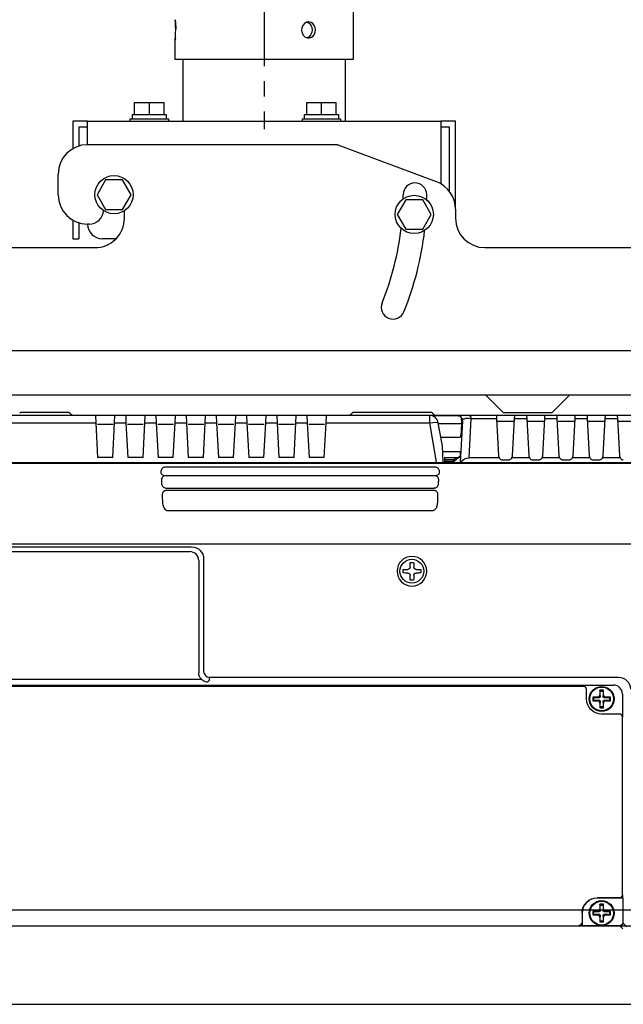
# Model space of a CAD drawing. Extents: x 537 to 671, y 293 to 407.
# Drawn here: x 619 to 629, y 362 to 378 of the extents above; entities that cross this region are included whole.
import ezdxf

# ---------------------------------------------------------------- set-up
doc = ezdxf.new("R2010")
doc.units = 0
doc.header["$MEASUREMENT"] = 0
doc.linetypes.add('CENTER', pattern=[2, 1.25, -0.25, 0.25, -0.25])
doc.layers.get('0').update_dxf_attribs({"linetype": 'CONTINUOUS'})
doc.layers.add('GAIKEI', color=7, linetype='CONTINUOUS')
doc.layers.add('S1', color=1, linetype='CONTINUOUS')

msp = doc.modelspace()

# ---------------------------------------------------------------- linework, layer by layer
at = {"color": 1, "linetype": 'Continuous'}
for p, q in [((619.97716, 371.52386), (619.21858, 371.52386)), ((620.01251, 371.50921), (620.03322, 371.4885)), ((624.66251, 371.4885), (624.68322, 371.50921)), ((625.47716, 371.52386), (624.71858, 371.52386)), ((625.97716, 371.52386), (625.47716, 371.52386)), ((626.01251, 371.50921), (626.03322, 371.4885)), ((618.75368, 371.3499), (620.44206, 371.3499)), ((620.43664, 371.47386), (618.75909, 371.47386)), ((620.43664, 371.47386), (620.44206, 371.3499)), ((620.75909, 371.47386), (620.43664, 371.47386)), ((620.44206, 371.3499), (620.47225, 370.77386)), ((620.72349, 370.77386), (620.75368, 371.3499)), ((620.75368, 371.3499), (620.75909, 371.47386)), ((620.75368, 371.3499), (620.94206, 371.3499)), ((620.93664, 371.47386), (620.75909, 371.47386)), ((620.93664, 371.47386), (620.94206, 371.3499)), ((621.25909, 371.47386), (620.93664, 371.47386)), ((620.94206, 371.3499), (620.97225, 370.77386)), ((621.22349, 370.77386), (621.25368, 371.3499)), ((621.25368, 371.3499), (621.25909, 371.47386)), ((621.25368, 371.3499), (621.44206, 371.3499)), ((621.43664, 371.47386), (621.25909, 371.47386)), ((621.43664, 371.47386), (621.44206, 371.3499)), ((621.75909, 371.47386), (621.43664, 371.47386)), ((621.44206, 371.3499), (621.47225, 370.77386)), ((621.72349, 370.77386), (621.75368, 371.3499)), ((621.75368, 371.3499), (621.75909, 371.47386)), ((621.75368, 371.3499), (621.94206, 371.3499)), ((621.93664, 371.47386), (621.75909, 371.47386)), ((621.93664, 371.47386), (621.94206, 371.3499)), ((622.25909, 371.47386), (621.93664, 371.47386)), ((621.94206, 371.3499), (621.97225, 370.77386)), ((622.22349, 370.77386), (622.25368, 371.3499)), ((622.25368, 371.3499), (622.25909, 371.47386)), ((622.25368, 371.3499), (622.44206, 371.3499)), ((622.43664, 371.47386), (622.25909, 371.47386)), ((622.43664, 371.47386), (622.44206, 371.3499)), ((622.75909, 371.47386), (622.43664, 371.47386)), ((622.44206, 371.3499), (622.47225, 370.77386)), ((622.72349, 370.77386), (622.75368, 371.3499)), ((622.75368, 371.3499), (622.75909, 371.47386)), ((622.75368, 371.3499), (622.94206, 371.3499)), ((622.93664, 371.47386), (622.75909, 371.47386)), ((622.93664, 371.47386), (622.94206, 371.3499)), ((623.25909, 371.47386), (622.93664, 371.47386)), ((622.94206, 371.3499), (622.97225, 370.77386)), ((623.22349, 370.77386), (623.25368, 371.3499)), ((623.25368, 371.3499), (623.25909, 371.47386)), ((623.25368, 371.3499), (623.44206, 371.3499)), ((623.43664, 371.47386), (623.25909, 371.47386)), ((623.43664, 371.47386), (623.44206, 371.3499)), ((623.75909, 371.47386), (623.43664, 371.47386)), ((623.44206, 371.3499), (623.47225, 370.77386)), ((623.72349, 370.77386), (623.75368, 371.3499)), ((623.75368, 371.3499), (623.75909, 371.47386)), ((623.75368, 371.3499), (623.94206, 371.3499)), ((623.93664, 371.47386), (623.75909, 371.47386)), ((623.93664, 371.47386), (623.94206, 371.3499)), ((624.25909, 371.47386), (623.93664, 371.47386)), ((623.94206, 371.3499), (623.97225, 370.77386)), ((624.22349, 370.77386), (624.25368, 371.3499)), ((624.25368, 371.3499), (624.25909, 371.47386)), ((624.25368, 371.3499), (625.962, 371.3499)), ((625.962, 371.47386), (624.25909, 371.47386)), ((626.60827, 371.47386), (625.96181, 371.47386)), ((625.962, 371.47386), (625.962, 371.3499)), ((625.962, 371.3499), (626.0768, 370.69886)), ((626.44263, 371.46386), (626.01582, 371.46386)), ((626.17727, 370.96681), (626.10972, 371.3499)), ((626.11165, 371.33886), (626.44794, 371.33886)), ((626.44263, 371.46386), (626.46759, 371.46386)), ((626.44794, 371.33886), (626.49787, 371.33886)), ((626.50852, 371.37909), (626.47287, 370.69887)), ((626.48732, 371.13755), (626.49787, 371.33886)), ((626.49787, 371.33886), (626.49256, 371.44016)), ((626.49303, 371.42473), (626.5221, 371.42473)), ((626.61893, 371.47386), (626.60838, 371.47386)), ((627.07113, 371.47386), (626.61893, 371.47386)), ((626.62189, 370.77229), (626.65583, 371.41988)), ((626.65583, 371.41988), (627.07368, 371.41988)), ((627.13604, 371.47386), (627.07113, 371.47386)), ((627.07113, 371.47386), (627.07368, 371.41988)), ((627.07368, 371.41988), (627.1059, 370.80506)), ((627.14054, 371.37386), (627.09061, 371.37386)), ((627.30969, 371.47386), (627.13604, 371.47386)), ((627.3052, 371.37386), (627.14054, 371.37386)), ((627.35513, 371.37386), (627.3052, 371.37386)), ((627.3746, 371.47386), (627.30969, 371.47386)), ((627.33983, 370.80506), (627.37206, 371.41988)), ((627.37206, 371.41988), (627.3746, 371.47386)), ((627.37206, 371.41988), (627.57368, 371.41988)), ((627.57113, 371.47386), (627.3746, 371.47386)), ((627.57113, 371.47386), (627.57368, 371.41988)), ((627.63604, 371.47386), (627.57113, 371.47386)), ((627.57368, 371.41988), (627.6059, 370.80506)), ((627.64054, 371.37386), (627.59061, 371.37386)), ((627.80969, 371.47386), (627.63604, 371.47386)), ((627.8052, 371.37386), (627.64054, 371.37386)), ((627.85513, 371.37386), (627.8052, 371.37386)), ((627.8746, 371.47386), (627.80969, 371.47386)), ((627.83983, 370.80506), (627.87206, 371.41988)), ((627.87206, 371.41988), (627.8746, 371.47386)), ((627.87206, 371.41988), (628.07368, 371.41988)), ((628.07113, 371.47386), (627.8746, 371.47386)), ((628.07113, 371.47386), (628.07368, 371.41988)), ((628.13604, 371.47386), (628.07113, 371.47386)), ((628.07368, 371.41988), (628.1059, 370.80506)), ((628.14054, 371.37386), (628.09061, 371.37386)), ((628.30969, 371.47386), (628.13604, 371.47386)), ((628.3052, 371.37386), (628.14054, 371.37386)), ((628.35513, 371.37386), (628.3052, 371.37386)), ((628.3746, 371.47386), (628.30969, 371.47386)), ((628.33983, 370.80506), (628.37206, 371.41988)), ((628.37206, 371.41988), (628.3746, 371.47386)), ((628.37206, 371.41988), (628.57368, 371.41988)), ((628.57113, 371.47386), (628.3746, 371.47386)), ((628.57113, 371.47386), (628.57368, 371.41988)), ((628.63604, 371.47386), (628.57113, 371.47386)), ((628.57368, 371.41988), (628.6059, 370.80506)), ((628.64054, 371.37386), (628.59061, 371.37386)), ((628.80969, 371.47386), (628.63604, 371.47386)), ((628.8052, 371.37386), (628.64054, 371.37386)), ((628.85513, 371.37386), (628.8052, 371.37386)), ((628.8746, 371.47386), (628.80969, 371.47386)), ((628.83983, 370.80506), (628.87206, 371.41988)), ((628.87206, 371.41988), (628.8746, 371.47386)), ((628.87206, 371.41988), (629.07368, 371.41988)), ((629.07113, 371.47386), (628.8746, 371.47386)), ((629.07113, 371.47386), (629.07368, 371.41988)), ((629.13604, 371.47386), (629.07113, 371.47386)), ((629.07368, 371.41988), (629.1059, 370.80506)), ((629.14054, 371.37386), (629.09061, 371.37386)), ((629.30969, 371.47386), (629.13604, 371.47386)), ((629.3052, 371.37386), (629.14054, 371.37386)), ((620.72751, 371.32386), (620.46823, 371.32386)), ((621.22751, 371.32386), (620.96823, 371.32386)), ((621.72751, 371.32386), (621.46823, 371.32386)), ((622.22751, 371.32386), (621.96823, 371.32386)), ((622.72751, 371.32386), (622.46823, 371.32386)), ((623.22751, 371.32386), (622.96823, 371.32386)), ((623.72751, 371.32386), (623.46823, 371.32386)), ((624.22751, 371.32386), (623.96823, 371.32386)), ((626.15134, 371.11386), (626.39889, 371.11386)), ((626.39889, 371.11386), (626.47184, 371.11386)), ((626.48682, 371.12807), (626.48732, 371.13755)), ((626.19132, 370.69886), (626.17727, 370.96681)), ((626.18215, 370.87386), (626.47001, 370.87386)), ((626.47001, 370.87386), (626.47132, 370.79886)), ((615.92187, 370.68418), (635.52098, 370.68418)), ((615.92187, 370.68412), (635.52098, 370.68412)), ((620.72349, 370.77386), (620.47225, 370.77386)), ((621.22349, 370.77386), (620.97225, 370.77386)), ((621.72349, 370.77386), (621.47225, 370.77386)), ((622.22349, 370.77386), (621.97225, 370.77386)), ((622.72349, 370.77386), (622.47225, 370.77386)), ((623.22349, 370.77386), (622.97225, 370.77386)), ((623.72349, 370.77386), (623.47225, 370.77386)), ((624.22349, 370.77386), (623.97225, 370.77386)), ((626.21398, 370.77386), (626.21267, 370.69886)), ((626.21293, 370.71386), (626.35332, 370.71386)), ((626.35332, 370.73755), (626.21334, 370.73755)), ((626.21398, 370.77386), (626.44204, 370.77386)), ((626.35332, 370.73755), (626.35332, 370.71386)), ((626.40507, 370.77386), (626.36955, 370.74353)), ((626.38578, 370.72583), (626.44204, 370.77386)), ((626.47132, 370.79886), (626.44204, 370.77386)), ((626.45467, 370.78464), (626.47736, 370.78464)), ((626.47811, 370.79886), (626.47132, 370.79886)), ((627.11681, 370.77229), (626.62189, 370.77229)), ((627.17081, 370.73837), (627.27492, 370.73837)), ((627.61681, 370.77229), (627.32893, 370.77229)), ((627.67081, 370.73837), (627.77492, 370.73837)), ((628.11681, 370.77229), (627.82893, 370.77229)), ((628.17081, 370.73837), (628.27492, 370.73837)), ((628.61681, 370.77229), (628.32893, 370.77229)), ((628.67081, 370.73837), (628.77492, 370.73837)), ((629.11681, 370.77229), (628.82893, 370.77229)), ((626.06351, 370.61405), (621.58223, 370.61405)), ((626.06351, 370.6127), (626.06351, 370.61405)), ((621.59359, 370.47696), (626.05215, 370.47696)), ((626.04824, 370.47473), (621.5975, 370.47473)), ((621.60695, 370.27089), (626.03878, 370.27089)), ((626.03318, 370.23252), (621.61256, 370.23252)), ((621.62032, 369.90155), (626.02542, 369.90155)), ((637.52943, 369.33914), (613.91631, 369.33914)), ((637.52943, 363.28212), (613.91631, 363.28212)), ((613.91446, 363.02318), (637.53127, 363.02318))]:
    msp.add_line(p, q, dxfattribs=at)
at = {"linetype": 'Continuous'}
for p, q in [((635.50259, 370.68919), (615.94314, 370.68919)), ((613.91636, 361.72386), (637.56252, 361.72386))]:
    msp.add_line(p, q, dxfattribs=at)
at = {"color": 1, "linetype": 'Continuous', "extrusion": (0, 0, -1)}
msp.add_circle((-625.67287, 368.89386), 0.24528, dxfattribs=at)
at = {"color": 1, "linetype": 'Continuous'}
msp.add_circle((625.67287, 368.89386), 0.19719, dxfattribs=at)
for centre, radius, start, end in [((619.21858, 371.47386), 0.05, 90, 135), ((619.97716, 371.47386), 0.05, 45, 90), ((624.71858, 371.47386), 0.05, 90, 135), ((625.97716, 371.47386), 0.05, 45, 90), ((625.962, 371.32386), 0.15, 10, 90), ((626.46759, 371.43886), 0.025, 3, 90), ((626.35332, 370.76255), 0.025, 270, 310.488229), ((626.35332, 370.76386), 0.05, 270, 310.488229), ((627.17081, 370.80846), 0.065, 183, 213.813038), ((627.27492, 370.80846), 0.065, 326.186962, 357), ((627.67081, 370.80846), 0.065, 183, 213.813038), ((627.77492, 370.80846), 0.065, 326.186962, 357), ((628.17081, 370.80846), 0.065, 183, 213.813038), ((628.27492, 370.80846), 0.065, 326.186962, 357), ((628.67081, 370.80846), 0.065, 183, 213.813038), ((628.77492, 370.80846), 0.065, 326.186962, 357), ((629.17081, 370.80846), 0.065, 183, 213.813038)]:
    msp.add_arc(centre, radius, start, end, dxfattribs=at)
at = {"color": 1, "linetype": 'Continuous', "extrusion": (0, 0, -1)}
for centre, radius, start, end in [((-620.06858, 371.52386), 0.05, 270, 315), ((-624.62716, 371.52386), 0.05, 225, 270), ((-626.06858, 371.52386), 0.05, 270, 315), ((-626.47184, 371.12886), 0.015, 183, 270)]:
    msp.add_arc(centre, radius, start, end, dxfattribs=at)
for centre, major_axis, ratio, start_param, end_param in [((625.962, 371.32386), (-0.14772, -0.02605), 0.171088, 1.60095459, 3.14159265), ((626.65845, 371.37386), (-0.14996, 0.00465), 0.426285, 0.00910115, 0.67032849), ((626.65583, 371.32386), (-0.14324, 0.06421), 0.576567, 0.44181183, 1.31786988), ((626.65583, 371.32386), (-0.03837, 0.14982), 0.19283, 0.04934236, 0.92540041), ((626.47234, 371.13833), (-0.01498, 0.00079), 0.052264, 3.14159265, 4.70964992), ((626.36955, 370.74484), (-0.01623, 0.01901), 0.034008, 3.14159265, 4.67257491), ((626.6192, 370.62492), (-0.14945, 0.01291), 0.982482, 0.43777262, 1.5040959), ((621.48363, 369.33914), (0, 1.35), 0.053378, 0.48965528, 0.50806916), ((626.1621, 369.33914), (0, 1.35), 0.053378, 5.77511672, 5.79353058), ((621.48363, 369.33914), (0, 1.35), 0.053378, 0.6722751, 0.73683273), ((626.1621, 369.33914), (0, 1.35), 0.053378, 5.5463526, 5.61091023), ((621.48363, 369.33914), (0, -1.35), 0.053378, 4.06281441, 4.17178917), ((626.1621, 369.33914), (0, -1.35), 0.053378, 2.11139614, 2.2203709), ((625.66249, 368.89386), (0, 0.52489), 0.258819, 4.65689922, 4.76787875), ((625.67287, 368.89657), (0.52499, 0), 0.052336, 4.43053678, 4.57976723), ((625.67015, 368.89386), (0, 0.52499), 0.052336, 4.84501073, 4.99424118), ((625.67287, 368.90423), (0.52489, 0), 0.258819, 4.65689922, 4.76787875), ((625.67559, 368.89386), (0, -0.52499), 0.052336, 4.43053678, 4.57976723), ((625.67287, 368.89657), (0.52499, 0), 0.052336, 4.84501073, 4.99424118), ((625.68324, 368.89386), (0, -0.52489), 0.258819, 4.65689922, 4.76787875), ((625.67287, 368.89114), (-0.52499, 0), 0.052336, 4.84501073, 4.99424118), ((625.67015, 368.89386), (0, 0.52499), 0.052336, 4.43053678, 4.57976723), ((625.67287, 368.88348), (-0.52489, 0), 0.258819, 4.65689922, 4.76787875), ((625.67559, 368.89386), (0, -0.52499), 0.052336, 4.84501073, 4.99424118), ((625.67287, 368.89114), (-0.52499, 0), 0.052336, 4.43053678, 4.57976723)]:
    msp.add_ellipse(centre, major_axis=major_axis, ratio=ratio, start_param=start_param, end_param=end_param, dxfattribs=at)
at = {"color": 1, "linetype": 'Continuous'}
msp.add_open_spline([(626.17331, 370.69886), (626.17272, 370.69886), (626.17213, 370.69886), (626.17158, 370.69886)], degree=3, dxfattribs=at)
for points, knots in [([(627.11681, 370.77229), (627.11967, 370.76726), (627.12342, 370.76202), (627.13242, 370.75276), (627.13771, 370.74859), (627.14921, 370.74235), (627.15554, 370.74012), (627.16489, 370.73861), (627.16786, 370.73837), (627.17081, 370.73837)], [0, 0, 0, 0, 0.30525496, 0.30525496, 0.59547769, 0.59547769, 0.87520237, 0.87520237, 1, 1, 1, 1]), ([(627.27492, 370.73837), (627.28176, 370.73837), (627.28872, 370.7397), (627.30164, 370.74466), (627.30779, 370.74844), (627.31822, 370.7573), (627.32265, 370.76251), (627.32711, 370.76921), (627.32806, 370.77075), (627.32893, 370.77229)], [0, 0, 0, 0, 0.29297995, 0.29297995, 0.59752407, 0.59752407, 0.90818132, 0.90818132, 1, 1, 1, 1]), ([(627.61681, 370.77229), (627.61967, 370.76726), (627.62342, 370.76202), (627.63242, 370.75276), (627.63771, 370.74859), (627.64921, 370.74235), (627.65554, 370.74012), (627.66489, 370.73861), (627.66786, 370.73837), (627.67081, 370.73837)], [0, 0, 0, 0, 0.30525496, 0.30525496, 0.59547769, 0.59547769, 0.87520237, 0.87520237, 1, 1, 1, 1]), ([(627.77492, 370.73837), (627.78176, 370.73837), (627.78872, 370.7397), (627.80164, 370.74466), (627.80779, 370.74844), (627.81822, 370.7573), (627.82265, 370.76251), (627.82711, 370.76921), (627.82806, 370.77075), (627.82893, 370.77229)], [0, 0, 0, 0, 0.29297995, 0.29297995, 0.59752407, 0.59752407, 0.90818132, 0.90818132, 1, 1, 1, 1]), ([(628.11681, 370.77229), (628.11967, 370.76726), (628.12342, 370.76202), (628.13242, 370.75276), (628.13771, 370.74859), (628.14921, 370.74235), (628.15554, 370.74012), (628.16489, 370.73861), (628.16786, 370.73837), (628.17081, 370.73837)], [0, 0, 0, 0, 0.30525496, 0.30525496, 0.59547769, 0.59547769, 0.87520237, 0.87520237, 1, 1, 1, 1]), ([(628.27492, 370.73837), (628.28176, 370.73837), (628.28872, 370.7397), (628.30164, 370.74466), (628.30779, 370.74844), (628.31822, 370.7573), (628.32265, 370.76251), (628.32711, 370.76921), (628.32806, 370.77075), (628.32893, 370.77229)], [0, 0, 0, 0, 0.29297995, 0.29297995, 0.59752407, 0.59752407, 0.90818132, 0.90818132, 1, 1, 1, 1]), ([(628.61681, 370.77229), (628.61967, 370.76726), (628.62342, 370.76202), (628.63242, 370.75276), (628.63771, 370.74859), (628.64921, 370.74235), (628.65554, 370.74012), (628.66489, 370.73861), (628.66786, 370.73837), (628.67081, 370.73837)], [0, 0, 0, 0, 0.30525496, 0.30525496, 0.59547769, 0.59547769, 0.87520237, 0.87520237, 1, 1, 1, 1]), ([(628.77492, 370.73837), (628.78176, 370.73837), (628.78872, 370.7397), (628.80164, 370.74466), (628.80779, 370.74844), (628.81822, 370.7573), (628.82265, 370.76251), (628.82711, 370.76921), (628.82806, 370.77075), (628.82893, 370.77229)], [0, 0, 0, 0, 0.29297995, 0.29297995, 0.59752407, 0.59752407, 0.90818132, 0.90818132, 1, 1, 1, 1]), ([(629.11681, 370.77229), (629.11967, 370.76726), (629.12342, 370.76202), (629.13242, 370.75276), (629.13771, 370.74859), (629.14921, 370.74235), (629.15554, 370.74012), (629.16489, 370.73861), (629.16786, 370.73837), (629.17081, 370.73837)], [0, 0, 0, 0, 0.30525496, 0.30525496, 0.59547769, 0.59547769, 0.87520237, 0.87520237, 1, 1, 1, 1]), ([(621.58223, 370.61405), (621.57238, 370.61405), (621.56415, 370.61176), (621.55215, 370.60662), (621.54764, 370.60362), (621.5361, 370.59425), (621.53088, 370.58725), (621.5189, 370.56515), (621.51571, 370.54859), (621.51753, 370.53051)], [0, 0, 0, 0, 0.125, 0.125, 0.25, 0.25, 0.5, 0.5, 1, 1, 1, 1]), ([(621.51869, 370.51862), (621.51927, 370.51259), (621.52235, 370.50635), (621.52774, 370.50058), (621.5278, 370.50052), (621.53252, 370.49551), (621.53906, 370.4908), (621.55294, 370.48411), (621.55984, 370.48167), (621.57389, 370.47839), (621.58111, 370.47739), (621.59009, 370.477), (621.59184, 370.47696), (621.59359, 370.47696)], [0, 0, 0, 0, 0.30873295, 0.30873295, 0.31199828, 0.31199828, 0.57938476, 0.57938476, 0.77835564, 0.77835564, 0.95747203, 0.95747203, 1, 1, 1, 1]), ([(626.05215, 370.47696), (626.05961, 370.47696), (626.06717, 370.47769), (626.08117, 370.48037), (626.08781, 370.48234), (626.0999, 370.48727), (626.10543, 370.49032), (626.11525, 370.49741), (626.11939, 370.50161), (626.12501, 370.51006), (626.12664, 370.51438), (626.12704, 370.51862)], [0, 0, 0, 0, 0.18481546, 0.18481546, 0.36812691, 0.36812691, 0.5621648, 0.5621648, 0.78456013, 0.78456013, 1, 1, 1, 1]), ([(626.12821, 370.53051), (626.13003, 370.54866), (626.12687, 370.56503), (626.11494, 370.58713), (626.10975, 370.59416), (626.09807, 370.60364), (626.0936, 370.60662), (626.08152, 370.61178), (626.07334, 370.61405), (626.06351, 370.61405)], [0, 0, 0, 0, 0.5, 0.5, 0.75, 0.75, 0.875, 0.875, 1, 1, 1, 1]), ([(621.5975, 370.47473), (621.59314, 370.47473), (621.58872, 370.4743), (621.58053, 370.47274), (621.57665, 370.4716), (621.5671, 370.46793), (621.5619, 370.46492), (621.5497, 370.4559), (621.54396, 370.44914), (621.53222, 370.43002), (621.52865, 370.4166), (621.52829, 370.40042), (621.52834, 370.39791), (621.52851, 370.39539)], [0, 0, 0, 0, 0.07838298, 0.07838298, 0.15586416, 0.15586416, 0.28854947, 0.28854947, 0.52294957, 0.52294957, 0.92719579, 0.92719579, 1, 1, 1, 1]), ([(626.11722, 370.39539), (626.11839, 370.41273), (626.11469, 370.42917), (626.09987, 370.4516), (626.09336, 370.45864), (626.07502, 370.47022), (626.06234, 370.47473), (626.04824, 370.47473)], [0, 0, 0, 0, 0.5, 0.5, 0.75, 0.75, 1, 1, 1, 1]), ([(621.53205, 370.33895), (621.53254, 370.33063), (621.53479, 370.32213), (621.54258, 370.30611), (621.54812, 370.29836), (621.56054, 370.28677), (621.56667, 370.28235), (621.57912, 370.2761), (621.58526, 370.27387), (621.59662, 370.27145), (621.60181, 370.27089), (621.60695, 370.27089)], [0, 0, 0, 0, 0.27729324, 0.27729324, 0.54685621, 0.54685621, 0.73651446, 0.73651446, 0.88583181, 0.88583181, 1, 1, 1, 1]), ([(621.61256, 370.23252), (621.60601, 370.23252), (621.59936, 370.2316), (621.58713, 370.22817), (621.58138, 370.22566), (621.56933, 370.2185), (621.56338, 370.21332), (621.55213, 370.20009), (621.5475, 370.19144), (621.54185, 370.17387), (621.54065, 370.16476), (621.54102, 370.15569)], [0, 0, 0, 0, 0.14522948, 0.14522948, 0.28893299, 0.28893299, 0.48461137, 0.48461137, 0.74709878, 0.74709878, 1, 1, 1, 1]), ([(626.10472, 370.15569), (626.10512, 370.16557), (626.10365, 370.1755), (626.09725, 370.19344), (626.09249, 370.20175), (626.08126, 370.2143), (626.07547, 370.21915), (626.06343, 370.22613), (626.05736, 370.22866), (626.04528, 370.23175), (626.03919, 370.23252), (626.03318, 370.23252)], [0, 0, 0, 0, 0.27587953, 0.27587953, 0.53097678, 0.53097678, 0.71748574, 0.71748574, 0.86705957, 0.86705957, 1, 1, 1, 1]), ([(626.03878, 370.27089), (626.04539, 370.27089), (626.05208, 370.27183), (626.06437, 370.27521), (626.07013, 370.27765), (626.08271, 370.28472), (626.08908, 370.28993), (626.10136, 370.30313), (626.1065, 370.3117), (626.11198, 370.32646), (626.11332, 370.33275), (626.11368, 370.33895)], [0, 0, 0, 0, 0.14752289, 0.14752289, 0.29311577, 0.29311577, 0.5040758, 0.5040758, 0.79430774, 0.79430774, 1, 1, 1, 1]), ([(621.54542, 370.03392), (621.54624, 370.00817), (621.5514, 369.98266), (621.56732, 369.9452), (621.57405, 369.93286), (621.59223, 369.91158), (621.605, 369.90155), (621.62032, 369.90155)], [0, 0, 0, 0, 0.5, 0.5, 0.75, 0.75, 1, 1, 1, 1]), ([(626.02542, 369.90155), (626.02928, 369.90155), (626.03319, 369.90222), (626.04137, 369.90491), (626.04563, 369.90723), (626.0558, 369.91446), (626.06116, 369.92015), (626.07523, 369.93841), (626.08198, 369.95233), (626.09528, 369.98838), (626.0996, 370.01144), (626.10032, 370.03392)], [0, 0, 0, 0, 0.06428882, 0.06428882, 0.14492647, 0.14492647, 0.27993415, 0.27993415, 0.55853503, 0.55853503, 1, 1, 1, 1]), ([(625.64291, 368.96328), (625.6429, 368.9607), (625.64262, 368.95816), (625.64182, 368.95441), (625.6415, 368.95317), (625.64072, 368.95071), (625.64027, 368.94949), (625.63875, 368.94594), (625.63752, 368.94369), (625.63535, 368.94049), (625.63457, 368.93945), (625.63292, 368.93745), (625.63205, 368.9365), (625.62933, 368.93377), (625.62735, 368.93213), (625.62306, 368.92922), (625.62079, 368.92798), (625.61727, 368.92647), (625.61607, 368.92602), (625.61362, 368.92524), (625.61237, 368.92491), (625.60858, 368.92411), (625.60603, 368.92383), (625.60345, 368.92381)], [0, 0, 0, 0, 0.125, 0.125, 0.1875, 0.1875, 0.25, 0.25, 0.375, 0.375, 0.4375, 0.4375, 0.5, 0.5, 0.625, 0.625, 0.75, 0.75, 0.8125, 0.8125, 0.875, 0.875, 1, 1, 1, 1]), ([(625.74229, 368.92381), (625.73971, 368.92383), (625.73717, 368.92411), (625.73342, 368.9249), (625.73218, 368.92523), (625.72972, 368.926), (625.7285, 368.92646), (625.72495, 368.92797), (625.7227, 368.9292), (625.7195, 368.93137), (625.71846, 368.93215), (625.71646, 368.9338), (625.71551, 368.93467), (625.71279, 368.93739), (625.71115, 368.93937), (625.70823, 368.94366), (625.70699, 368.94593), (625.70548, 368.94946), (625.70503, 368.95066), (625.70426, 368.9531), (625.70392, 368.95436), (625.70312, 368.95814), (625.70284, 368.9607), (625.70282, 368.96328)], [0, 0, 0, 0, 0.125, 0.125, 0.1875, 0.1875, 0.25, 0.25, 0.375, 0.375, 0.4375, 0.4375, 0.5, 0.5, 0.625, 0.625, 0.75, 0.75, 0.8125, 0.8125, 0.875, 0.875, 1, 1, 1, 1]), ([(625.60345, 368.8639), (625.60603, 368.86388), (625.60857, 368.8636), (625.61231, 368.86281), (625.61355, 368.86249), (625.61601, 368.86171), (625.61723, 368.86126), (625.62078, 368.85974), (625.62303, 368.85851), (625.62623, 368.85634), (625.62728, 368.85556), (625.62927, 368.85391), (625.63023, 368.85304), (625.63295, 368.85032), (625.63459, 368.84834), (625.6375, 368.84405), (625.63874, 368.84178), (625.64025, 368.83825), (625.6407, 368.83706), (625.64148, 368.83461), (625.64181, 368.83335), (625.64261, 368.82957), (625.6429, 368.82701), (625.64291, 368.82443)], [0, 0, 0, 0, 0.125, 0.125, 0.1875, 0.1875, 0.25, 0.25, 0.375, 0.375, 0.4375, 0.4375, 0.5, 0.5, 0.625, 0.625, 0.75, 0.75, 0.8125, 0.8125, 0.875, 0.875, 1, 1, 1, 1]), ([(625.70282, 368.82443), (625.70284, 368.82701), (625.70312, 368.82955), (625.70391, 368.8333), (625.70424, 368.83454), (625.70501, 368.837), (625.70547, 368.83822), (625.70699, 368.84177), (625.70822, 368.84402), (625.71038, 368.84722), (625.71116, 368.84826), (625.71282, 368.85026), (625.71368, 368.85121), (625.71641, 368.85394), (625.71838, 368.85558), (625.72267, 368.85849), (625.72494, 368.85973), (625.72847, 368.86124), (625.72967, 368.86169), (625.73212, 368.86247), (625.73337, 368.8628), (625.73716, 368.8636), (625.73971, 368.86388), (625.74229, 368.8639)], [0, 0, 0, 0, 0.125, 0.125, 0.1875, 0.1875, 0.25, 0.25, 0.375, 0.375, 0.4375, 0.4375, 0.5, 0.5, 0.625, 0.625, 0.75, 0.75, 0.8125, 0.8125, 0.875, 0.875, 1, 1, 1, 1])]:
    msp.add_open_spline(points, degree=3, knots=knots, dxfattribs=at)
at = {"layer": 'GAIKEI', "color": 1, "linetype": 'Continuous'}
for p, q in [((616.01187, 369.29757), (622.0275, 369.29757)), ((616.04156, 369.21807), (621.99781, 369.21807)), ((622.14724, 369.06864), (622.14724, 367.20903)), ((622.22674, 369.09833), (622.22674, 367.23872)), ((616.04555, 367.10541), (622.18886, 367.10541)), ((622.32636, 367.1391), (629.08887, 367.1391)), ((622.32636, 367.08929), (622.32636, 367.1391)), ((616.0923, 367.00885), (629.00844, 367.00885)), ((628.51287, 366.98386), (616.48287, 366.98386)), ((622.32636, 367.08929), (622.29268, 367.0556)), ((628.56287, 366.77886), (628.56287, 366.93386)), ((628.6817, 366.80506), (628.66685, 366.80797)), ((628.78666, 366.91003), (628.78376, 366.92487)), ((628.83907, 366.91003), (628.84198, 366.92487)), ((628.94404, 366.80506), (628.95889, 366.80797)), ((629.15787, 366.85942), (629.15787, 366.47883)), ((628.6817, 366.75265), (628.66685, 366.74974)), ((628.78666, 366.64769), (628.78376, 366.63284)), ((628.83907, 366.64769), (628.84198, 366.63284)), ((628.94404, 366.75265), (628.95889, 366.74974)), ((629.10787, 366.52886), (628.81287, 366.52886)), ((629.15787, 363.53386), (629.15787, 366.47886)), ((629.15787, 363.53391), (629.15787, 363.48386)), ((628.73787, 363.48298), (628.73787, 363.48386)), ((629.15787, 363.48386), (628.73787, 363.48386)), ((629.10787, 363.48386), (628.73787, 363.48386)), ((629.16224, 363.48298), (628.73787, 363.48298)), ((628.78666, 363.36503), (628.78376, 363.37987)), ((628.83907, 363.36503), (628.84198, 363.37987)), ((629.16224, 363.48298), (629.15787, 363.48386)), ((629.16224, 363.48298), (629.16224, 363.07429)), ((628.48874, 363.23386), (628.48787, 363.23386)), ((628.48787, 363.23386), (628.48787, 363.02886)), ((628.48787, 363.23386), (628.48787, 363.07886)), ((628.48874, 363.23386), (628.48874, 363.02448)), ((628.6817, 363.26006), (628.66685, 363.26297)), ((628.6817, 363.20765), (628.66685, 363.20474)), ((628.94404, 363.26006), (628.95889, 363.26297)), ((628.94404, 363.20765), (628.95889, 363.20474)), ((628.48787, 363.02886), (628.43769, 363.02886)), ((628.48787, 363.02886), (628.48874, 363.02448)), ((629.11243, 363.02448), (628.48874, 363.02448)), ((628.78666, 363.10269), (628.78376, 363.08784)), ((628.83907, 363.10269), (628.84198, 363.08784)), ((629.16306, 362.97386), (629.11243, 363.02448)), ((629.16224, 363.07429), (629.22816, 363.00837))]:
    msp.add_line(p, q, dxfattribs=at)
for centre, radius in [((628.81287, 366.77886), 0.20704), ((628.81287, 366.77886), 0.20702), ((628.81287, 366.77886), 0.19719), ((628.81287, 363.23386), 0.20704), ((628.81287, 363.23386), 0.20702), ((628.81287, 363.23386), 0.19719)]:
    msp.add_circle(centre, radius, dxfattribs=at)
at = {"layer": 'GAIKEI', "color": 1, "linetype": 'Continuous', "extrusion": (0, 0, -1)}
for centre in [(-628.81287, 366.77886), (-628.81287, 363.23386)]:
    msp.add_circle(centre, 0.20029, dxfattribs=at)
at = {"layer": 'GAIKEI', "color": 1, "linetype": 'Continuous'}
for centre, radius, start, end in [((628.51287, 366.93386), 0.05, 0, 90), ((629.10787, 366.47886), 0.05, 0, 90), ((629.10787, 363.53386), 0.05, 270, 0), ((628.73787, 363.23386), 0.24913, 90, 180), ((628.43787, 363.07886), 0.05, 270, 0)]:
    msp.add_arc(centre, radius, start, end, dxfattribs=at)
at = {"layer": 'GAIKEI', "color": 1, "linetype": 'Continuous', "extrusion": (0, 0, -1)}
for centre, start, end in [((-628.81287, 366.77886), 270, 0), ((-628.73787, 363.23386), 0, 90)]:
    msp.add_arc(centre, 0.25, start, end, dxfattribs=at)
at = {"layer": 'GAIKEI', "color": 1, "linetype": 'Continuous'}
for centre, major_axis, ratio, start_param, end_param in [((621.99667, 369.0675), (-0.10687, -0.10687), 0.992433, 2.35999259, 3.92319272), ((622.32712, 367.23948), (0.07125, 0.07125), 0.992433, 2.35999259, 3.92319272), ((629.00729, 366.85828), (0.10687, 0.10687), 0.992433, 5.50158524, 7.06478537), ((628.80249, 366.77886), (0, -0.52489), 0.258819, 4.65689922, 4.76787875), ((628.81287, 366.78157), (-0.52499, 0), 0.052336, 4.84501073, 4.99424118), ((628.81287, 366.82469), (0.39736, 0), 0.052336, 4.37597233, 4.61634157), ((628.59624, 366.77886), (0, 0.33122), 0.258819, 4.63318286, 4.7915951), ((628.81015, 366.77886), (0, -0.52499), 0.052336, 4.43053678, 4.57976723), ((628.81287, 366.78923), (-0.52489, 0), 0.258819, 4.65689922, 4.76787875), ((628.76703, 366.77886), (0, 0.39736), 0.052336, 4.80843639, 5.04880563), ((628.81287, 366.99548), (0.33122, 0), 0.258819, 4.63318286, 4.7915951), ((628.85871, 366.77886), (0, -0.39736), 0.052336, 4.37597233, 4.61634157), ((628.81559, 366.77886), (0, 0.52499), 0.052336, 4.84501073, 4.99424118), ((628.81287, 366.82469), (0.39736, 0), 0.052336, 4.80843639, 5.04880563), ((628.81287, 366.78157), (-0.52499, 0), 0.052336, 4.43053678, 4.57976723), ((629.02949, 366.77886), (0, -0.33122), 0.258819, 4.63318286, 4.7915951), ((628.82324, 366.77886), (0, 0.52489), 0.258819, 4.65689922, 4.76787875), ((628.81287, 366.77614), (0.52499, 0), 0.052336, 4.43053678, 4.57976723), ((628.81287, 366.73302), (-0.39736, 0), 0.052336, 4.80843639, 5.04880563), ((628.81015, 366.77886), (0, -0.52499), 0.052336, 4.84501073, 4.99424118), ((628.81287, 366.76848), (0.52489, 0), 0.258819, 4.65689922, 4.76787875), ((628.76703, 366.77886), (0, 0.39736), 0.052336, 4.37597233, 4.61634157), ((628.81287, 366.56223), (-0.33122, 0), 0.258819, 4.63318286, 4.7915951), ((628.85871, 366.77886), (0, -0.39736), 0.052336, 4.80843639, 5.04880563), ((628.81559, 366.77886), (0, 0.52499), 0.052336, 4.43053678, 4.57976723), ((628.81287, 366.73302), (-0.39736, 0), 0.052336, 4.37597233, 4.61634157), ((628.81287, 366.77614), (0.52499, 0), 0.052336, 4.84501073, 4.99424118), ((628.81015, 363.23386), (0, -0.52499), 0.052336, 4.43053678, 4.57976723), ((628.81287, 363.24423), (-0.52489, 0), 0.258819, 4.65689922, 4.76787875), ((628.76703, 363.23386), (0, 0.39736), 0.052336, 4.80843639, 5.04880563), ((628.81287, 363.45048), (0.33122, 0), 0.258819, 4.63318286, 4.7915951), ((628.85871, 363.23386), (0, -0.39736), 0.052336, 4.37597233, 4.61634157), ((628.81559, 363.23386), (0, 0.52499), 0.052336, 4.84501073, 4.99424118), ((628.80249, 363.23386), (0, -0.52489), 0.258819, 4.65689922, 4.76787875), ((628.81287, 363.23657), (-0.52499, 0), 0.052336, 4.84501073, 4.99424118), ((628.81287, 363.23114), (0.52499, 0), 0.052336, 4.43053678, 4.57976723), ((628.81287, 363.27969), (0.39736, 0), 0.052336, 4.37597233, 4.61634157), ((628.59624, 363.23386), (0, 0.33122), 0.258819, 4.63318286, 4.7915951), ((628.81287, 363.18802), (-0.39736, 0), 0.052336, 4.80843639, 5.04880563), ((628.76703, 363.23386), (0, 0.39736), 0.052336, 4.37597233, 4.61634157), ((628.85871, 363.23386), (0, -0.39736), 0.052336, 4.80843639, 5.04880563), ((628.81287, 363.27969), (0.39736, 0), 0.052336, 4.80843639, 5.04880563), ((628.81287, 363.18802), (-0.39736, 0), 0.052336, 4.37597233, 4.61634157), ((628.81287, 363.23657), (-0.52499, 0), 0.052336, 4.43053678, 4.57976723), ((628.81287, 363.23114), (0.52499, 0), 0.052336, 4.84501073, 4.99424118), ((629.02949, 363.23386), (0, -0.33122), 0.258819, 4.63318286, 4.7915951), ((628.82324, 363.23386), (0, 0.52489), 0.258819, 4.65689922, 4.76787875), ((628.81015, 363.23386), (0, -0.52499), 0.052336, 4.84501073, 4.99424118), ((628.81287, 363.22348), (0.52489, 0), 0.258819, 4.65689922, 4.76787875), ((628.81287, 363.01723), (-0.33122, 0), 0.258819, 4.63318286, 4.7915951), ((628.81559, 363.23386), (0, 0.52499), 0.052336, 4.43053678, 4.57976723)]:
    msp.add_ellipse(centre, major_axis=major_axis, ratio=ratio, start_param=start_param, end_param=end_param, dxfattribs=at)
at = {"layer": 'GAIKEI', "color": 1, "linetype": 'Continuous', "extrusion": (0, 0, -1)}
for centre, major_axis, start_param, end_param in [((622.02598, 369.09681), (-0.1425, -0.1425), 2.35999259, 3.92319272), ((622.29781, 367.21017), (0.10687, 0.10687), 3.16136913, 3.92319272), ((629.08735, 366.93833), (0.1425, 0.1425), 5.50158524, 7.06478537), ((629.11205, 363.07467), (0.03562, -0.03562), 5.50158524, 7.06478537)]:
    msp.add_ellipse(centre, major_axis=major_axis, ratio=0.992433, start_param=start_param, end_param=end_param, dxfattribs=at)
at = {"layer": 'GAIKEI', "color": 1, "linetype": 'Continuous'}
for points, knots in [([(622.29268, 367.0556), (622.29252, 367.05561), (622.29236, 367.05562), (622.27868, 367.05639), (622.26504, 367.05917), (622.23868, 367.06865), (622.22566, 367.07542), (622.20485, 367.09025), (622.19646, 367.09751), (622.18886, 367.10541)], [0, 0, 0, 0, 0.00430439, 0.00430439, 0.37607232, 0.37607232, 0.74229831, 0.74229831, 1, 1, 1, 1]), ([(628.74345, 366.80881), (628.74603, 366.80883), (628.74857, 366.80911), (628.75231, 366.8099), (628.75355, 366.81023), (628.75601, 366.811), (628.75723, 366.81146), (628.76078, 366.81297), (628.76303, 366.8142), (628.76623, 366.81637), (628.76728, 366.81715), (628.76927, 366.8188), (628.77023, 366.81967), (628.77295, 366.82239), (628.77459, 366.82437), (628.7775, 366.82866), (628.77874, 366.83093), (628.78025, 366.83446), (628.7807, 366.83566), (628.78148, 366.8381), (628.78181, 366.83936), (628.78261, 366.84315), (628.7829, 366.8457), (628.78291, 366.84828)], [0, 0, 0, 0, 0.125, 0.125, 0.1875, 0.1875, 0.25, 0.25, 0.375, 0.375, 0.4375, 0.4375, 0.5, 0.5, 0.625, 0.625, 0.75, 0.75, 0.8125, 0.8125, 0.875, 0.875, 1, 1, 1, 1]), ([(628.78773, 366.81696), (628.78774, 366.8161), (628.78766, 366.81526), (628.78736, 366.81359), (628.78713, 366.81276), (628.7865, 366.81116), (628.78611, 366.81041), (628.78519, 366.80898), (628.78464, 366.80831), (628.78343, 366.8071), (628.78277, 366.80656), (628.78134, 366.80562), (628.78057, 366.80523), (628.77819, 366.80429), (628.77648, 366.80398), (628.77476, 366.80399)], [0, 0, 0, 0, 0.125, 0.125, 0.25, 0.25, 0.375, 0.375, 0.5, 0.5, 0.625, 0.625, 0.75, 0.75, 1, 1, 1, 1]), ([(628.85097, 366.80399), (628.85012, 366.80399), (628.84927, 366.80406), (628.8476, 366.80436), (628.84677, 366.8046), (628.84518, 366.80522), (628.84442, 366.80561), (628.843, 366.80654), (628.84232, 366.80708), (628.84111, 366.80829), (628.84057, 366.80895), (628.83964, 366.81038), (628.83924, 366.81115), (628.8383, 366.81353), (628.838, 366.81524), (628.838, 366.81696)], [0, 0, 0, 0, 0.125, 0.125, 0.25, 0.25, 0.375, 0.375, 0.5, 0.5, 0.625, 0.625, 0.75, 0.75, 1, 1, 1, 1]), ([(628.84282, 366.84828), (628.84284, 366.8457), (628.84312, 366.84316), (628.84391, 366.83941), (628.84424, 366.83817), (628.84501, 366.83571), (628.84547, 366.83449), (628.84699, 366.83094), (628.84822, 366.82869), (628.85038, 366.82549), (628.85116, 366.82445), (628.85282, 366.82245), (628.85368, 366.8215), (628.85641, 366.81877), (628.85838, 366.81713), (628.86267, 366.81422), (628.86494, 366.81298), (628.86847, 366.81147), (628.86967, 366.81102), (628.87212, 366.81024), (628.87337, 366.80991), (628.87716, 366.80911), (628.87971, 366.80883), (628.88229, 366.80881)], [0, 0, 0, 0, 0.125, 0.125, 0.1875, 0.1875, 0.25, 0.25, 0.375, 0.375, 0.4375, 0.4375, 0.5, 0.5, 0.625, 0.625, 0.75, 0.75, 0.8125, 0.8125, 0.875, 0.875, 1, 1, 1, 1]), ([(628.78291, 366.70943), (628.7829, 366.71201), (628.78262, 366.71455), (628.78182, 366.7183), (628.7815, 366.71954), (628.78072, 366.722), (628.78027, 366.72322), (628.77875, 366.72677), (628.77752, 366.72902), (628.77535, 366.73222), (628.77457, 366.73326), (628.77292, 366.73526), (628.77205, 366.73621), (628.76933, 366.73894), (628.76735, 366.74058), (628.76306, 366.74349), (628.76079, 366.74473), (628.75727, 366.74624), (628.75607, 366.74669), (628.75362, 366.74747), (628.75237, 366.7478), (628.74858, 366.7486), (628.74603, 366.74888), (628.74345, 366.7489)], [0, 0, 0, 0, 0.125, 0.125, 0.1875, 0.1875, 0.25, 0.25, 0.375, 0.375, 0.4375, 0.4375, 0.5, 0.5, 0.625, 0.625, 0.75, 0.75, 0.8125, 0.8125, 0.875, 0.875, 1, 1, 1, 1]), ([(628.77476, 366.75372), (628.77562, 366.75372), (628.77647, 366.75365), (628.77813, 366.75335), (628.77896, 366.75312), (628.78056, 366.75249), (628.78131, 366.7521), (628.78274, 366.75118), (628.78342, 366.75063), (628.78463, 366.74942), (628.78516, 366.74876), (628.7861, 366.74733), (628.7865, 366.74656), (628.78743, 366.74418), (628.78774, 366.74247), (628.78773, 366.74075)], [0, 0, 0, 0, 0.125, 0.125, 0.25, 0.25, 0.375, 0.375, 0.5, 0.5, 0.625, 0.625, 0.75, 0.75, 1, 1, 1, 1]), ([(628.838, 366.74075), (628.838, 366.74161), (628.83807, 366.74245), (628.83838, 366.74412), (628.83861, 366.74495), (628.83923, 366.74655), (628.83962, 366.7473), (628.84055, 366.74873), (628.84109, 366.7494), (628.8423, 366.75061), (628.84296, 366.75115), (628.8444, 366.75209), (628.84517, 366.75248), (628.84754, 366.75342), (628.84926, 366.75373), (628.85097, 366.75372)], [0, 0, 0, 0, 0.125, 0.125, 0.25, 0.25, 0.375, 0.375, 0.5, 0.5, 0.625, 0.625, 0.75, 0.75, 1, 1, 1, 1]), ([(628.88229, 366.7489), (628.87971, 366.74888), (628.87717, 366.7486), (628.87342, 366.74781), (628.87218, 366.74749), (628.86972, 366.74671), (628.8685, 366.74626), (628.86495, 366.74474), (628.8627, 366.74351), (628.8595, 366.74134), (628.85846, 366.74056), (628.85646, 366.73891), (628.85551, 366.73804), (628.85279, 366.73532), (628.85115, 366.73334), (628.84823, 366.72905), (628.84699, 366.72678), (628.84548, 366.72325), (628.84503, 366.72206), (628.84426, 366.71961), (628.84392, 366.71835), (628.84312, 366.71457), (628.84284, 366.71201), (628.84282, 366.70943)], [0, 0, 0, 0, 0.125, 0.125, 0.1875, 0.1875, 0.25, 0.25, 0.375, 0.375, 0.4375, 0.4375, 0.5, 0.5, 0.625, 0.625, 0.75, 0.75, 0.8125, 0.8125, 0.875, 0.875, 1, 1, 1, 1]), ([(628.74345, 363.26381), (628.74603, 363.26383), (628.74857, 363.26411), (628.75231, 363.2649), (628.75355, 363.26523), (628.75601, 363.266), (628.75723, 363.26646), (628.76078, 363.26797), (628.76303, 363.2692), (628.76623, 363.27137), (628.76728, 363.27215), (628.76927, 363.2738), (628.77023, 363.27467), (628.77295, 363.27739), (628.77459, 363.27937), (628.7775, 363.28366), (628.77874, 363.28593), (628.78025, 363.28946), (628.7807, 363.29066), (628.78148, 363.2931), (628.78181, 363.29436), (628.78261, 363.29815), (628.7829, 363.3007), (628.78291, 363.30328)], [0, 0, 0, 0, 0.125, 0.125, 0.1875, 0.1875, 0.25, 0.25, 0.375, 0.375, 0.4375, 0.4375, 0.5, 0.5, 0.625, 0.625, 0.75, 0.75, 0.8125, 0.8125, 0.875, 0.875, 1, 1, 1, 1]), ([(628.78291, 363.16443), (628.7829, 363.16701), (628.78262, 363.16955), (628.78182, 363.1733), (628.7815, 363.17454), (628.78072, 363.177), (628.78027, 363.17822), (628.77875, 363.18177), (628.77752, 363.18402), (628.77535, 363.18722), (628.77457, 363.18826), (628.77292, 363.19026), (628.77205, 363.19121), (628.76933, 363.19394), (628.76735, 363.19558), (628.76306, 363.19849), (628.76079, 363.19973), (628.75727, 363.20124), (628.75607, 363.20169), (628.75362, 363.20247), (628.75237, 363.2028), (628.74858, 363.2036), (628.74603, 363.20388), (628.74345, 363.2039)], [0, 0, 0, 0, 0.125, 0.125, 0.1875, 0.1875, 0.25, 0.25, 0.375, 0.375, 0.4375, 0.4375, 0.5, 0.5, 0.625, 0.625, 0.75, 0.75, 0.8125, 0.8125, 0.875, 0.875, 1, 1, 1, 1]), ([(628.78773, 363.27196), (628.78774, 363.2711), (628.78766, 363.27026), (628.78736, 363.26859), (628.78713, 363.26776), (628.7865, 363.26616), (628.78611, 363.26541), (628.78519, 363.26398), (628.78464, 363.26331), (628.78343, 363.2621), (628.78277, 363.26156), (628.78134, 363.26062), (628.78057, 363.26023), (628.77819, 363.25929), (628.77648, 363.25898), (628.77476, 363.25899)], [0, 0, 0, 0, 0.125, 0.125, 0.25, 0.25, 0.375, 0.375, 0.5, 0.5, 0.625, 0.625, 0.75, 0.75, 1, 1, 1, 1]), ([(628.77476, 363.20872), (628.77562, 363.20872), (628.77647, 363.20865), (628.77813, 363.20835), (628.77896, 363.20812), (628.78056, 363.20749), (628.78131, 363.2071), (628.78274, 363.20618), (628.78342, 363.20563), (628.78463, 363.20442), (628.78516, 363.20376), (628.7861, 363.20233), (628.7865, 363.20156), (628.78743, 363.19918), (628.78774, 363.19747), (628.78773, 363.19575)], [0, 0, 0, 0, 0.125, 0.125, 0.25, 0.25, 0.375, 0.375, 0.5, 0.5, 0.625, 0.625, 0.75, 0.75, 1, 1, 1, 1]), ([(628.85097, 363.25899), (628.85012, 363.25899), (628.84927, 363.25906), (628.8476, 363.25936), (628.84677, 363.2596), (628.84518, 363.26022), (628.84442, 363.26061), (628.843, 363.26154), (628.84232, 363.26208), (628.84111, 363.26329), (628.84057, 363.26395), (628.83964, 363.26538), (628.83924, 363.26615), (628.8383, 363.26853), (628.838, 363.27024), (628.838, 363.27196)], [0, 0, 0, 0, 0.125, 0.125, 0.25, 0.25, 0.375, 0.375, 0.5, 0.5, 0.625, 0.625, 0.75, 0.75, 1, 1, 1, 1]), ([(628.838, 363.19575), (628.838, 363.19661), (628.83807, 363.19745), (628.83838, 363.19912), (628.83861, 363.19995), (628.83923, 363.20155), (628.83962, 363.2023), (628.84055, 363.20373), (628.84109, 363.2044), (628.8423, 363.20561), (628.84296, 363.20615), (628.8444, 363.20709), (628.84517, 363.20748), (628.84754, 363.20842), (628.84926, 363.20873), (628.85097, 363.20872)], [0, 0, 0, 0, 0.125, 0.125, 0.25, 0.25, 0.375, 0.375, 0.5, 0.5, 0.625, 0.625, 0.75, 0.75, 1, 1, 1, 1]), ([(628.84282, 363.30328), (628.84284, 363.3007), (628.84312, 363.29816), (628.84391, 363.29441), (628.84424, 363.29317), (628.84501, 363.29071), (628.84547, 363.28949), (628.84699, 363.28594), (628.84822, 363.28369), (628.85038, 363.28049), (628.85116, 363.27945), (628.85282, 363.27745), (628.85368, 363.2765), (628.85641, 363.27377), (628.85838, 363.27213), (628.86267, 363.26922), (628.86494, 363.26798), (628.86847, 363.26647), (628.86967, 363.26602), (628.87212, 363.26524), (628.87337, 363.26491), (628.87716, 363.26411), (628.87971, 363.26383), (628.88229, 363.26381)], [0, 0, 0, 0, 0.125, 0.125, 0.1875, 0.1875, 0.25, 0.25, 0.375, 0.375, 0.4375, 0.4375, 0.5, 0.5, 0.625, 0.625, 0.75, 0.75, 0.8125, 0.8125, 0.875, 0.875, 1, 1, 1, 1]), ([(628.88229, 363.2039), (628.87971, 363.20388), (628.87717, 363.2036), (628.87342, 363.20281), (628.87218, 363.20249), (628.86972, 363.20171), (628.8685, 363.20126), (628.86495, 363.19974), (628.8627, 363.19851), (628.8595, 363.19634), (628.85846, 363.19556), (628.85646, 363.19391), (628.85551, 363.19304), (628.85279, 363.19032), (628.85115, 363.18834), (628.84823, 363.18405), (628.84699, 363.18178), (628.84548, 363.17825), (628.84503, 363.17706), (628.84426, 363.17461), (628.84392, 363.17335), (628.84312, 363.16957), (628.84284, 363.16701), (628.84282, 363.16443)], [0, 0, 0, 0, 0.125, 0.125, 0.1875, 0.1875, 0.25, 0.25, 0.375, 0.375, 0.4375, 0.4375, 0.5, 0.5, 0.625, 0.625, 0.75, 0.75, 0.8125, 0.8125, 0.875, 0.875, 1, 1, 1, 1])]:
    msp.add_open_spline(points, degree=3, knots=knots, dxfattribs=at)
for points in [[(628.77476, 366.80399), (628.76432, 366.8056), (628.75388, 366.8072), (628.74345, 366.80881)], [(628.78291, 366.84828), (628.78452, 366.83784), (628.78613, 366.8274), (628.78773, 366.81696)], [(628.838, 366.81696), (628.83961, 366.8274), (628.84122, 366.83784), (628.84282, 366.84828)], [(628.88229, 366.80881), (628.87185, 366.8072), (628.86141, 366.8056), (628.85097, 366.80399)], [(628.74345, 366.7489), (628.75388, 366.75051), (628.76432, 366.75211), (628.77476, 366.75372)], [(628.78773, 366.74075), (628.78613, 366.73031), (628.78452, 366.71987), (628.78291, 366.70943)], [(628.84282, 366.70943), (628.84122, 366.71987), (628.83961, 366.73031), (628.838, 366.74075)], [(628.85097, 366.75372), (628.86141, 366.75211), (628.87185, 366.75051), (628.88229, 366.7489)], [(628.77476, 363.25899), (628.76432, 363.2606), (628.75388, 363.2622), (628.74345, 363.26381)], [(628.74345, 363.2039), (628.75388, 363.20551), (628.76432, 363.20711), (628.77476, 363.20872)], [(628.78291, 363.30328), (628.78452, 363.29284), (628.78613, 363.2824), (628.78773, 363.27196)], [(628.78773, 363.19575), (628.78613, 363.18531), (628.78452, 363.17487), (628.78291, 363.16443)], [(628.838, 363.27196), (628.83961, 363.2824), (628.84122, 363.29284), (628.84282, 363.30328)], [(628.84282, 363.16443), (628.84122, 363.17487), (628.83961, 363.18531), (628.838, 363.19575)], [(628.88229, 363.26381), (628.87185, 363.2622), (628.86141, 363.2606), (628.85097, 363.25899)], [(628.85097, 363.20872), (628.86141, 363.20711), (628.87185, 363.20551), (628.88229, 363.2039)]]:
    msp.add_open_spline(points, degree=3, dxfattribs=at)
at = {"layer": 'S1', "linetype": 'CENTER'}
msp.add_line((623.22766, 388.50486), (623.22766, 376.21127), dxfattribs=at)
at = {"layer": 'S1', "linetype": 'Continuous'}
for p, q in [((624.70067, 385.47851), (624.70067, 377.36723)), ((621.75464, 377.36723), (621.75464, 377.68376)), ((624.70067, 377.36723), (621.75464, 377.36723)), ((621.88855, 376.34464), (621.88855, 377.36723)), ((624.56676, 377.36723), (624.56676, 376.34464)), ((621.08509, 376.45664), (621.08509, 376.65142)), ((621.08509, 376.65142), (621.32856, 376.65142)), ((621.32856, 376.45664), (621.32856, 376.65142)), ((621.32856, 376.65142), (621.57204, 376.65142)), ((621.57204, 376.45664), (621.57204, 376.65142)), ((623.93373, 376.45664), (623.93373, 376.65142)), ((623.93373, 376.65142), (624.17719, 376.65142)), ((624.17719, 376.45664), (624.17719, 376.65142)), ((624.17719, 376.65142), (624.42068, 376.65142)), ((624.42068, 376.45664), (624.42068, 376.65142)), ((621.01205, 376.34464), (621.01205, 376.3836)), ((621.01205, 376.3836), (621.64508, 376.3836)), ((621.04857, 376.3836), (621.04857, 376.45664)), ((621.04857, 376.45664), (621.08509, 376.45664)), ((621.08709, 376.45664), (621.08509, 376.45664)), ((621.08709, 376.45664), (621.32656, 376.45664)), ((621.32856, 376.45664), (621.32656, 376.45664)), ((621.33055, 376.45664), (621.32856, 376.45664)), ((621.33055, 376.45664), (621.57005, 376.45664)), ((621.57204, 376.45664), (621.57005, 376.45664)), ((621.57203, 376.45664), (621.60856, 376.45664)), ((621.60856, 376.45664), (621.60856, 376.3836)), ((621.64508, 376.3836), (621.64508, 376.34464)), ((623.86069, 376.34464), (623.86069, 376.3836)), ((623.86069, 376.3836), (624.49372, 376.3836)), ((623.89721, 376.3836), (623.89721, 376.45664)), ((623.89721, 376.45664), (623.93373, 376.45664)), ((623.93572, 376.45664), (623.93373, 376.45664)), ((623.93572, 376.45664), (624.1752, 376.45664)), ((624.17719, 376.45664), (624.1752, 376.45664)), ((624.17919, 376.45664), (624.17719, 376.45664)), ((624.17919, 376.45664), (624.41868, 376.45664)), ((624.42068, 376.45664), (624.41868, 376.45664)), ((624.42067, 376.45664), (624.4572, 376.45664)), ((624.4572, 376.45664), (624.4572, 376.3836)), ((624.49372, 376.3836), (624.49372, 376.34464)), ((620.0625, 376.34464), (620.0625, 375.88985)), ((620.20859, 376.34464), (620.0625, 376.34464)), ((620.15989, 376.24725), (620.15989, 375.93266)), ((620.20859, 376.24725), (620.15989, 376.24725)), ((620.30597, 376.34464), (620.20859, 376.34464)), ((620.30597, 376.24725), (620.20859, 376.24725)), ((620.30597, 375.95508), (620.30597, 376.34464)), ((620.30597, 376.34464), (626.14933, 376.34464)), ((626.14933, 376.34464), (626.14933, 375.30292)), ((626.24672, 376.34464), (626.14933, 376.34464)), ((626.24672, 376.24725), (626.14933, 376.24725)), ((626.39281, 376.34464), (626.24672, 376.34464)), ((626.29542, 376.24725), (626.24672, 376.24725)), ((626.29542, 375.17938), (626.29542, 376.24725)), ((626.39281, 374.88721), (626.39281, 376.34464)), ((624.44502, 375.95508), (620.30597, 375.95508)), ((624.44502, 375.95509), (626.07684, 375.34315)), ((619.81903, 375.12728), (619.81903, 375.46814)), ((620.60366, 375.37074), (620.46309, 375.12728)), ((620.8848, 375.37075), (620.60366, 375.37074)), ((621.02537, 375.12727), (620.8848, 375.37075)), ((620.46309, 375.12728), (620.60366, 374.88379)), ((620.8848, 374.8838), (621.02537, 375.12727)), ((625.57051, 375.04397), (625.42994, 374.80051)), ((625.85165, 375.04398), (625.57051, 375.04397)), ((625.99222, 374.8005), (625.85165, 375.04398)), ((620.60366, 374.88379), (620.8848, 374.8838)), ((620.91466, 374.73772), (620.91466, 374.86056)), ((625.42995, 374.80051), (625.57052, 374.55702)), ((625.85165, 374.55704), (625.99222, 374.8005)), ((626.39281, 374.88721), (626.39281, 374.73772)), ((620.0625, 374.70557), (620.0625, 374.64033)), ((620.0625, 374.64033), (620.0625, 374.39686)), ((620.15989, 374.66276), (620.15989, 374.64033)), ((620.15989, 374.64033), (620.15989, 374.39686)), ((620.33032, 374.64033), (620.30597, 374.64033)), ((625.57051, 374.55702), (625.85165, 374.55703)), ((620.0625, 374.39686), (620.15989, 374.39686)), ((620.77431, 374.39686), (620.54945, 374.39686)), ((616.11824, 374.25077), (620.42771, 374.25077)), ((626.87975, 374.25077), (629.85013, 374.25077)), ((616.4104, 372.54646), (634.91437, 372.54646)), ((617.72352, 371.81604), (635.15785, 371.81604)), ((626.88811, 371.81604), (627.18028, 371.52387)), ((628.28355, 371.81604), (627.99138, 371.52387)), ((627.18028, 371.52387), (627.99138, 371.52387))]:
    msp.add_line(p, q, dxfattribs=at)
for points in [[(621.76453, 377.85418), (621.76288, 377.92072), (621.75929, 377.97656), (621.75587, 378.01375), (621.75468, 378.02432), (621.75927, 377.9786), (621.76439, 377.87442)], [(621.75851, 377.72125), (621.75646, 377.69964), (621.75513, 377.68701), (621.75473, 377.6839), (621.75545, 377.69084), (621.75725, 377.70847), (621.75961, 377.73573), (621.76198, 377.77052), (621.7638, 377.8107), (621.76453, 377.85418)], [(624.02083, 377.85418), (624.01465, 377.81007), (623.99727, 377.77171), (623.97046, 377.7421), (623.93597, 377.72423)], [(623.93598, 377.98412), (623.97133, 377.96566), (623.99804, 377.93552), (624.01494, 377.89718), (624.02083, 377.85418)], [(624.17919, 376.45664), (624.17919, 376.45664), (624.17919, 376.45664)]]:
    msp.add_lwpolyline(points, dxfattribs=at)
msp.add_lwpolyline([(624.07708, 377.85418), (624.07188, 377.89464), (624.05716, 377.93061), (624.03425, 377.95971), (624.0045, 377.97956), (623.96697, 377.98781), (623.92919, 377.9815), (623.89464, 377.96195), (623.86682, 377.93053), (623.84923, 377.88857), (623.84576, 377.84314), (623.85594, 377.80055), (623.87748, 377.76402), (623.9081, 377.73676), (623.94549, 377.722), (623.98108, 377.72166), (624.01269, 377.73307), (624.0392, 377.75413), (624.05951, 377.78274), (624.07251, 377.81679), (624.07708, 377.85418)], close=True, dxfattribs=at)
for centre in [(620.74423, 375.12728), (625.71108, 374.80051)]:
    msp.add_circle(centre, 0.31652, dxfattribs=at)
for centre, radius, start, end in [((620.30597, 375.46814), 0.48695, 90.000018, 180), ((625.72326, 375.12728), 0.19478, 0.000036, 180), ((625.90586, 374.88721), 0.48695, 0.000036, 69.44399), ((620.30597, 375.12728), 0.48695, 180.000017, 269.999999), ((620.74423, 375.12728), 4.78425, 359.058508, 0.000036), ((620.74423, 375.12728), 5.17381, 359.037416, 0.000036), ((620.33032, 374.8838), 0.24347, 269.999999, 356.669035), ((620.54945, 374.64033), 0.24347, 180.000017, 269.999999), ((620.42771, 374.73772), 0.48695, 269.999999, 0.000036), ((626.87975, 374.73772), 0.48695, 180.000017, 269.999999), ((620.74423, 375.12728), 4.78425, 337.999997, 353.293337), ((620.74423, 375.12728), 5.17381, 337.999997, 353.431634), ((625.3607, 373.2621), 0.19478, 157.999995, 337.999979)]:
    msp.add_arc(centre, radius, start, end, dxfattribs=at)

doc.saveas('drawing.dxf')
